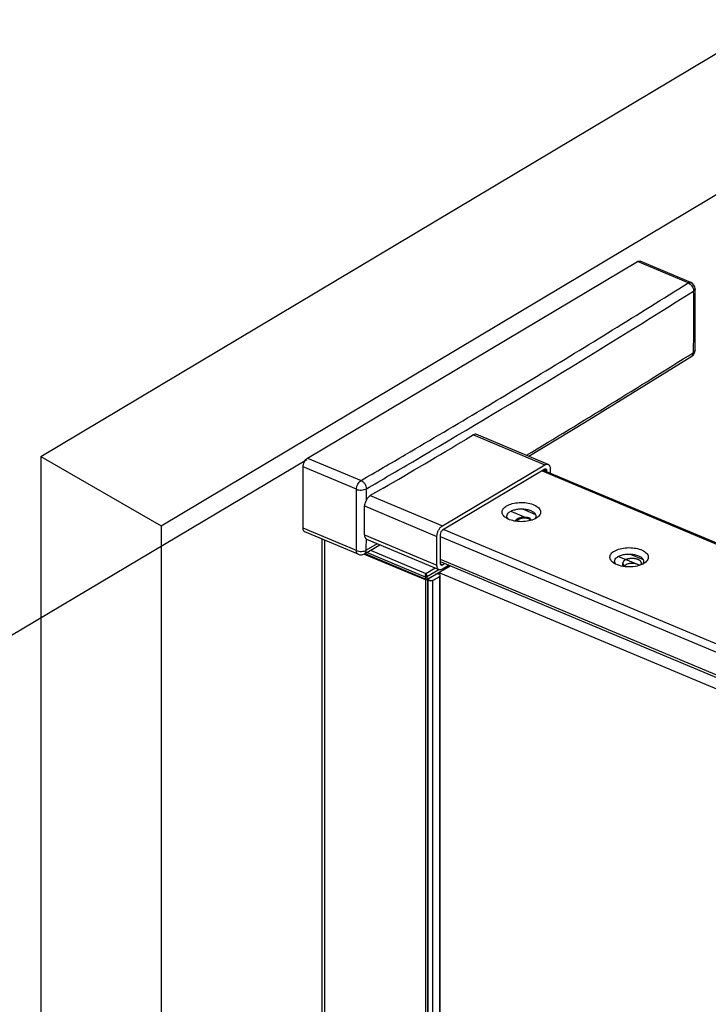
# Model space of a CAD drawing. Units: millimetres. Extents: x 202429 to 203763, y -27164 to -25020.
# Drawn here: x 202597 to 202697, y -25757 to -25616 of the extents above; entities that cross this region are included whole.
import ezdxf

# ---------------------------------------------------------------- set-up
doc = ezdxf.new("R2010")
doc.units = ezdxf.units.MM
doc.layers.get('DEFPOINTS').update_dxf_attribs({"color": 4})
doc.layers.add('DIM', color=7, linetype='Continuous')
doc.styles.get("Standard").update_dxf_attribs({"font": 'arial.ttf'})
doc.dimstyles.new('ISO-25$0', dxfattribs={"dimtxt": 0.8, "dimasz": 0.8, "dimexe": 0.1, "dimexo": 0.1, "dimtad": 1, "dimdec": 1, "dimtxsty": 'Standard', "dimcen": 0, "dimadec": 0, "dimazin": 0, "dimtfac": 1, "dimtdec": 1, "dimtmove": 0, "dimatfit": 3, "dimfxl": 1, "dimarcsym": 0})

# ---------------------------------------------------------------- blocks, each defined once
blk = doc.blocks.new('*D11')
at = {"layer": 'DEFPOINTS', "color": 0, "transparency": 16777216}
for p in [(202639.43, -25678.62), (202509.78, -25755.87), (202639.43, -26556.74)]:
    blk.add_point(p, dxfattribs=at)
at = {"layer": 'DIM', "color": 0, "lineweight": -2, "transparency": 16777216}
for p, q in [((202638.8, -25678.99), (202508.53, -25756.61)), ((202509.78, -26618.99), (202509.78, -25770.87)), ((202638.8, -26557.11), (202508.53, -26634.74))]:
    blk.add_line(p, q, dxfattribs=at)
at = {"layer": 'DIM', "color": 0, "transparency": 16777216}
for points in [[(202507.28, -25770.87), (202512.28, -25770.87), (202509.78, -25755.87)], [(202507.28, -26618.99), (202512.28, -26618.99), (202509.78, -26633.99)]]:
    blk.add_solid(points, dxfattribs=at)
at = {"layer": 'DIM', "color": 0, "transparency": 16777216, "insert": (202496.39, -26194.93), "char_height": 25, "attachment_point": 5, "rotation": 90}
blk.add_mtext('1500', dxfattribs=at)

msp = doc.modelspace()

# ---------------------------------------------------------------- linework, layer by layer
at = {"color": 0}
for p, q in [((202638.907, -25678.754), (202686.416, -25650.445)), ((202693.714, -25653.507), (202686.416, -25650.445)), ((202694.106, -25653.45), (202686.808, -25650.388)), ((202694.726, -25654.372), (202694.726, -25654.372)), ((202694.711, -25663.219), (202694.711, -25663.219)), ((202694.237, -25664.061), (202694.237, -25664.061)), ((202668.345, -25669.124), (202670.186, -25668.013)), ((202670.186, -25668.013), (202671.873, -25666.992)), ((202673.544, -25679.654), (202663.272, -25675.344)), ((202662.027, -25675.873), (202661.776, -25676.022)), ((202662.801, -25675.412), (202662.027, -25675.873)), ((202662.801, -25675.412), (202673.074, -25679.722)), ((202638.907, -25678.754), (202646.608, -25681.985)), ((202638.256, -25688.846), (202638.256, -25680.019)), ((202645.957, -25683.25), (202638.256, -25680.019)), ((202658.323, -25688.512), (202673.074, -25679.722)), ((202673.074, -25680.365), (202658.323, -25689.155)), ((202672.677, -25680.602), (202768.179, -25720.669)), ((202672.851, -25680.498), (202768.492, -25720.624)), ((202673.378, -25680.593), (202672.975, -25680.424)), ((202673.378, -25680.719), (202673.378, -25680.593)), ((202673.855, -25680.309), (202673.855, -25680.919)), ((202649.448, -25683.284), (202647.946, -25684.159)), ((202649.776, -25683.093), (202649.448, -25683.284)), ((202647.946, -25684.159), (202658.323, -25688.512)), ((202647.109, -25685.653), (202657.542, -25690.03)), ((202668.188, -25686.408), (202671.235, -25687.686)), ((202669.84, -25686.076), (202671.733, -25686.87)), ((202671.963, -25687.332), (202671.822, -25687.424)), ((202645.941, -25692.07), (202638.256, -25688.846)), ((202646.2, -25692.616), (202638.516, -25689.392)), ((202658.533, -25689.03), (202754.035, -25729.098)), ((202640.969, -25690.421), (202640.969, -26540.012)), ((202641.33, -25690.573), (202641.33, -26540.169)), ((202647.102, -25689.8), (202657.542, -25694.18)), ((202647.379, -25690.474), (202647.38, -25690.429)), ((202647.38, -25690.429), (202647.46, -25690.475)), ((202657.853, -25694.835), (202647.46, -25690.475)), ((202657.542, -25694.18), (202657.542, -25690.03)), ((202658.019, -25689.745), (202658.019, -25693.896)), ((202658.019, -25690.044), (202753.514, -25730.109)), ((202647.1, -25692.558), (202649.315, -25691.253)), ((202648.951, -25691.101), (202647.359, -25692.027)), ((202647.474, -25692.338), (202655.825, -25695.841)), ((202647.982, -25692.038), (202655.939, -25695.377)), ((202647.067, -25692.576), (202655.825, -25696.251)), ((202647.1, -25692.558), (202647.101, -25692.558)), ((202655.912, -25696.199), (202647.12, -25692.51)), ((202658.019, -25693.318), (202753.514, -25733.383)), ((202658.019, -25693.668), (202753.721, -25733.82)), ((202683.7, -25692.916), (202686.747, -25694.194)), ((202685.352, -25692.584), (202687.245, -25693.378)), ((202655.939, -25695.377), (202657.263, -25694.588)), ((202656.11, -25696.238), (202659.43, -25694.26)), ((202656.11, -25695.829), (202657.809, -25694.817)), ((202657.705, -25695.188), (202733.3, -25726.904)), ((202658.036, -25694.004), (202658.323, -25694.124)), ((202658.323, -25694.124), (202658.646, -25693.931)), ((202659.28, -25694.197), (202658.323, -25694.767)), ((202684.294, -25694.336), (202684.294, -25693.896)), ((202686.994, -25694.084), (202686.994, -25693.896)), ((202687.475, -25693.84), (202687.334, -25693.932)), ((202655.825, -25695.841), (202655.825, -25696.251)), ((202655.912, -25696.199), (202655.912, -26546.22)), ((202656.11, -25695.829), (202656.11, -25696.238)), ((202656.197, -25696.186), (202656.197, -26546.22)), ((202656.275, -26546.236), (202656.275, -25696.214)), ((202656.327, -25696.109), (202656.327, -25696.214)), ((202656.359, -25696.066), (202656.359, -25696.199)), ((202656.958, -26546.616), (202656.958, -25696.361)), ((202657.957, -26545.37), (202657.957, -25695.766)), ((202658.024, -26545.424), (202658.024, -25695.654))]:
    msp.add_line(p, q, dxfattribs=at)
msp.add_lwpolyline([(202670.779, -25678.494), (202678.802, -25673.643), (202694.238, -25664.06)], dxfattribs=at)
for centre, radius, start, end in [((201873.293, -24349.172), 1540.902, 301.215297, 302.169736), ((202693.714, -25654.383), 1.013, 0.65677, 67.23858), ((201859.212, -24326.185), 1569.278, 300.431316, 302.159583), ((202363.751, -25658.523), 330.777, 359.13208, 0.66452), ((202365.801, -25658.211), 328.947, 359.12775, 0.66882), ((201877.359, -24364.563), 1534.611, 301.117774, 302.172384), ((202693.699, -25663.204), 1.012, 302.14492, 336.82875), ((202693.699, -25663.203), 1.012, 336.78982, 342.37988), ((202693.694, -25663.203), 1.016, 342.43244, 359.0971), ((202694.448, -25663.215), 0.263, 352.99121, 359.16333), ((201852.906, -24315.542), 1580.229, 300.882491, 301.06604), ((201842.054, -24297.346), 1601.415, 300.424612, 300.881528), ((201840.272, -24295.499), 1606.46, 300.258733, 300.755507), ((201831.205, -24278.871), 1622.84, 300.162507, 300.424616), ((201831.715, -24279.622), 1623.354, 300.162474, 300.435737), ((202317.529, -25687.078), 328.45, 359.12912, 0.6678), ((202312.461, -25687.047), 334.936, 0.38617, 0.66149), ((202316.467, -25687.144), 330.646, 359.72285, 0.25829), ((202670.678, -25688.176), 0.638, 46.37638, 51.40183), ((202670.541, -25685.269), 2.507, 296.5753, 300.72719), ((202318.752, -25687.153), 328.361, 359.53816, 359.72265), ((202321.609, -25687.064), 325.788, 359.12708, 359.40023), ((202646.592, -25691.682), 1.012, 247.23882, 300.15309), ((202686.053, -25691.777), 2.507, 296.5753, 300.72719), ((202656.641, -25695.842), 0.816, 177.87531, 179.96464), ((202656.376, -25696.214), 0.101, 177.14397, 179.99933), ((202656.536, -25696.363), 0.325, 120.77311, 123.0808)]:
    msp.add_arc(centre, radius, start, end, dxfattribs=at)
for points, knots in [([(202686.416, -25650.445), (202686.48, -25650.407), (202686.608, -25650.352), (202686.751, -25650.364), (202686.808, -25650.388)], [0, 0, 0, 0, 0.5418808, 1, 1, 1, 1]), ([(202693.714, -25653.507), (202693.777, -25653.469), (202693.905, -25653.414), (202694.048, -25653.426), (202694.106, -25653.45)], [0, 0, 0, 0, 0.5421751, 1, 1, 1, 1]), ([(202693.714, -25653.507), (202693.825, -25653.547), (202694.091, -25653.721), (202694.343, -25654.056), (202694.477, -25654.412), (202694.503, -25654.597), (202694.507, -25654.687)], [0, 0, 0, 0, 0.2376274, 0.6266704, 0.8199855, 1, 1, 1, 1]), ([(202694.726, -25654.372), (202694.727, -25654.43), (202694.675, -25654.563), (202694.569, -25654.647), (202694.507, -25654.687)], [0, 0, 0, 0, 0.4417619, 1, 1, 1, 1]), ([(202694.238, -25664.06), (202694.316, -25664.011), (202694.453, -25663.846), (202694.486, -25663.641), (202694.491, -25663.534)], [0, 0, 0, 0, 0.463376, 1, 1, 1, 1]), ([(202694.709, -25663.247), (202694.702, -25663.302), (202694.646, -25663.419), (202694.548, -25663.497), (202694.491, -25663.534)], [0, 0, 0, 0, 0.4493296, 1, 1, 1, 1]), ([(202663.272, -25675.344), (202663.203, -25675.315), (202663.031, -25675.3), (202662.877, -25675.366), (202662.801, -25675.412)], [0, 0, 0, 0, 0.4587446, 1, 1, 1, 1]), ([(202638.256, -25680.019), (202638.256, -25679.896), (202638.295, -25679.642), (202638.433, -25679.284), (202638.635, -25678.973), (202638.813, -25678.811), (202638.907, -25678.754)], [0, 0, 0, 0, 0.2502662, 0.518327, 0.7764296, 1, 1, 1, 1]), ([(202673.074, -25679.722), (202673.15, -25679.677), (202673.304, -25679.611), (202673.475, -25679.625), (202673.544, -25679.654)], [0, 0, 0, 0, 0.5421691, 1, 1, 1, 1]), ([(202673.257, -25680.339), (202673.23, -25680.327), (202673.164, -25680.322), (202673.104, -25680.347), (202673.074, -25680.365)], [0, 0, 0, 0, 0.4581192, 1, 1, 1, 1]), ([(202673.378, -25680.593), (202673.378, -25680.538), (202673.366, -25680.437), (202673.296, -25680.355), (202673.257, -25680.339)], [0, 0, 0, 0, 0.5667922, 1, 1, 1, 1]), ([(202673.544, -25679.654), (202673.593, -25679.674), (202673.687, -25679.74), (202673.785, -25679.893), (202673.844, -25680.088), (202673.855, -25680.232), (202673.855, -25680.309)], [0, 0, 0, 0, 0.207169, 0.4360081, 0.6996407, 1, 1, 1, 1]), ([(202645.957, -25683.25), (202645.957, -25683.127), (202645.995, -25682.872), (202646.133, -25682.514), (202646.335, -25682.204), (202646.513, -25682.041), (202646.608, -25681.985)], [0, 0, 0, 0, 0.2502964, 0.518324, 0.7764025, 1, 1, 1, 1]), ([(202646.608, -25681.985), (202646.713, -25682.034), (202646.919, -25682.172), (202647.161, -25682.463), (202647.328, -25682.807), (202647.377, -25683.06), (202647.375, -25683.181)], [0, 0, 0, 0, 0.2340395, 0.4926769, 0.7549591, 1, 1, 1, 1]), ([(202645.957, -25683.25), (202646.066, -25683.294), (202646.31, -25683.354), (202646.687, -25683.37), (202647.053, -25683.319), (202647.279, -25683.237), (202647.375, -25683.181)], [0, 0, 0, 0, 0.2435089, 0.5109347, 0.7725399, 1, 1, 1, 1]), ([(202647.39, -25684.79), (202647.353, -25684.861), (202647.215, -25685.129), (202647.108, -25685.429), (202647.109, -25685.653)], [0, 0, 0, 0, 0.2632158, 1, 1, 1, 1]), ([(202647.946, -25684.159), (202647.832, -25684.225), (202647.617, -25684.418), (202647.46, -25684.656), (202647.39, -25684.79)], [0, 0, 0, 0, 0.4650866, 1, 1, 1, 1]), ([(202667.582, -25685.645), (202667.834, -25685.495), (202668.435, -25685.269), (202669.411, -25685.127), (202670.428, -25685.166), (202671.349, -25685.385), (202672.062, -25685.748), (202672.439, -25686.205), (202672.485, -25686.595), (202672.405, -25686.869), (202672.225, -25687.123), (202672.058, -25687.265), (202671.963, -25687.332)], [0, 0, 0, 0, 0.1353652, 0.2915005, 0.4525954, 0.6014261, 0.7242998, 0.8176554, 0.8584011, 0.9000602, 0.9464979, 1, 1, 1, 1]), ([(202667.442, -25687.334), (202667.288, -25687.225), (202667.083, -25687.033), (202666.944, -25686.712), (202666.916, -25686.391), (202667.114, -25685.971), (202667.409, -25685.748), (202667.582, -25685.645)], [0, 0, 0, 0, 0.2677061, 0.3813372, 0.4887646, 0.7152596, 1, 1, 1, 1]), ([(202667.777, -25687.53), (202667.709, -25687.45), (202667.6, -25687.27), (202667.607, -25686.946), (202667.795, -25686.657), (202667.987, -25686.513), (202668.099, -25686.447)], [0, 0, 0, 0, 0.240424, 0.4592273, 0.7026544, 1, 1, 1, 1]), ([(202668.099, -25686.447), (202668.253, -25686.355), (202668.613, -25686.206), (202669.205, -25686.086), (202669.845, -25686.059), (202670.47, -25686.128), (202671.026, -25686.288), (202671.463, -25686.524), (202671.752, -25686.828), (202671.804, -25687.083), (202671.789, -25687.192)], [0, 0, 0, 0, 0.1265406, 0.2712405, 0.424573, 0.5753978, 0.7130252, 0.8294056, 0.9222434, 1, 1, 1, 1]), ([(202667.786, -25687.533), (202667.755, -25687.518), (202667.636, -25687.459), (202667.522, -25687.39), (202667.442, -25687.334)], [0, 0, 0, 0, 0.2616952, 1, 1, 1, 1]), ([(202671.662, -25687.511), (202671.384, -25687.651), (202670.745, -25687.851), (202669.732, -25687.951), (202668.715, -25687.862), (202668.069, -25687.669), (202667.786, -25687.533)], [0, 0, 0, 0, 0.234619, 0.498421, 0.7631066, 1, 1, 1, 1]), ([(202671, -25687.455), (202670.976, -25687.447), (202670.94, -25687.435), (202670.892, -25687.419), (202670.856, -25687.407), (202670.826, -25687.396), (202670.802, -25687.388), (202670.784, -25687.382), (202670.769, -25687.377), (202670.756, -25687.375), (202670.742, -25687.372), (202670.726, -25687.368), (202670.699, -25687.363), (202670.665, -25687.356), (202670.625, -25687.348), (202670.585, -25687.34), (202670.552, -25687.333), (202670.53, -25687.328), (202670.52, -25687.326), (202670.513, -25687.325), (202670.504, -25687.324), (202670.494, -25687.323), (202670.48, -25687.322), (202670.455, -25687.319), (202670.419, -25687.316), (202670.377, -25687.312), (202670.334, -25687.308), (202670.298, -25687.305), (202670.274, -25687.303), (202670.259, -25687.301), (202670.249, -25687.3), (202670.238, -25687.299), (202670.223, -25687.3), (202670.198, -25687.3), (202670.162, -25687.3), (202670.119, -25687.301), (202670.075, -25687.301), (202670.039, -25687.302), (202670.01, -25687.302), (202669.992, -25687.302), (202669.978, -25687.302), (202669.963, -25687.302), (202669.946, -25687.305), (202669.925, -25687.307), (202669.897, -25687.31), (202669.861, -25687.314), (202669.819, -25687.319), (202669.784, -25687.323), (202669.756, -25687.327), (202669.735, -25687.329), (202669.717, -25687.331), (202669.705, -25687.333), (202669.698, -25687.334), (202669.692, -25687.334), (202669.687, -25687.335), (202669.681, -25687.337), (202669.669, -25687.339), (202669.653, -25687.343), (202669.633, -25687.348), (202669.607, -25687.354), (202669.574, -25687.361), (202669.535, -25687.371), (202669.502, -25687.378), (202669.476, -25687.384), (202669.456, -25687.389), (202669.44, -25687.393), (202669.428, -25687.397), (202669.417, -25687.401), (202669.402, -25687.407), (202669.379, -25687.415), (202669.35, -25687.426), (202669.315, -25687.439), (202669.281, -25687.452), (202669.252, -25687.463), (202669.233, -25687.47), (202669.224, -25687.473), (202669.218, -25687.475), (202669.212, -25687.479), (202669.205, -25687.483), (202669.196, -25687.488), (202669.184, -25687.495), (202669.169, -25687.503), (202669.15, -25687.514), (202669.126, -25687.527), (202669.102, -25687.541), (202669.083, -25687.552), (202669.069, -25687.56), (202669.057, -25687.567), (202669.047, -25687.572), (202669.04, -25687.576), (202669.034, -25687.579), (202669.03, -25687.583), (202669.027, -25687.586), (202669.022, -25687.59), (202669.011, -25687.599), (202668.995, -25687.614), (202668.973, -25687.633), (202668.951, -25687.652), (202668.933, -25687.668), (202668.919, -25687.681), (202668.91, -25687.689), (202668.903, -25687.695), (202668.9, -25687.698), (202668.897, -25687.7), (202668.894, -25687.703), (202668.892, -25687.706), (202668.888, -25687.712), (202668.883, -25687.721), (202668.876, -25687.731), (202668.87, -25687.741), (202668.861, -25687.755), (202668.85, -25687.772), (202668.832, -25687.8), (202668.819, -25687.821), (202668.81, -25687.835)], [0, 0, 0, 0, 0.03125, 0.046875, 0.0625, 0.078125, 0.0859375, 0.09375, 0.1015625, 0.1054688, 0.109375, 0.1171875, 0.125, 0.140625, 0.15625, 0.171875, 0.1875, 0.1953125, 0.1972656, 0.1992188, 0.203125, 0.2070312, 0.2109375, 0.21875, 0.234375, 0.25, 0.265625, 0.28125, 0.2890625, 0.2929688, 0.296875, 0.3007812, 0.3046875, 0.3125, 0.328125, 0.34375, 0.359375, 0.375, 0.3828125, 0.390625, 0.3945312, 0.3984375, 0.40625, 0.4140625, 0.421875, 0.4375, 0.453125, 0.46875, 0.4765625, 0.484375, 0.4921875, 0.4960938, 0.4980469, 0.5, 0.5019531, 0.5039062, 0.5078125, 0.515625, 0.5234375, 0.53125, 0.546875, 0.5625, 0.578125, 0.5859375, 0.59375, 0.6015625, 0.6054688, 0.609375, 0.6171875, 0.625, 0.640625, 0.65625, 0.671875, 0.6875, 0.6953125, 0.6972656, 0.6992188, 0.703125, 0.7070312, 0.7109375, 0.71875, 0.7265625, 0.734375, 0.75, 0.765625, 0.7734375, 0.78125, 0.7890625, 0.7929688, 0.796875, 0.8007812, 0.8027344, 0.8046875, 0.8085938, 0.8125, 0.828125, 0.84375, 0.859375, 0.875, 0.8828125, 0.890625, 0.8945312, 0.8964844, 0.8984375, 0.9003906, 0.9023438, 0.90625, 0.9140625, 0.921875, 0.9296875, 0.9375, 0.953125, 0.96875, 1, 1, 1, 1]), ([(202669.279, -25687.614), (202669.249, -25687.632), (202669.151, -25687.698), (202669.065, -25687.793), (202669.036, -25687.872)], [0, 0, 0, 0, 0.2879757, 1, 1, 1, 1]), ([(202670.848, -25687.546), (202670.726, -25687.495), (202670.456, -25687.426), (202670.038, -25687.404), (202669.633, -25687.459), (202669.383, -25687.552), (202669.279, -25687.614)], [0, 0, 0, 0, 0.244702, 0.5126732, 0.7737821, 1, 1, 1, 1]), ([(202671.076, -25687.677), (202671.06, -25687.664), (202670.989, -25687.613), (202670.91, -25687.572), (202670.848, -25687.546)], [0, 0, 0, 0, 0.2311322, 1, 1, 1, 1]), ([(202671.789, -25687.192), (202671.785, -25687.22), (202671.76, -25687.335), (202671.698, -25687.441), (202671.642, -25687.511)], [0, 0, 0, 0, 0.2361608, 1, 1, 1, 1]), ([(202638.515, -25689.391), (202638.475, -25689.374), (202638.397, -25689.319), (202638.315, -25689.192), (202638.266, -25689.03), (202638.256, -25688.909), (202638.256, -25688.846)], [0, 0, 0, 0, 0.2070388, 0.4359722, 0.6999854, 1, 1, 1, 1]), ([(202657.542, -25690.03), (202657.542, -25689.894), (202657.581, -25689.612), (202657.725, -25689.21), (202657.939, -25688.851), (202658.129, -25688.652), (202658.23, -25688.575)], [0, 0, 0, 0, 0.2458715, 0.5097616, 0.768395, 1, 1, 1, 1]), ([(202658.323, -25689.155), (202658.229, -25689.211), (202658.084, -25689.402), (202658.019, -25689.627), (202658.019, -25689.745)], [0, 0, 0, 0, 0.481081, 1, 1, 1, 1]), ([(202647.102, -25689.8), (202647.102, -25689.867), (202647.124, -25690.099), (202647.246, -25690.33), (202647.38, -25690.429)], [0, 0, 0, 0, 0.2862424, 1, 1, 1, 1]), ([(202645.941, -25692.07), (202646.05, -25692.118), (202646.293, -25692.185), (202646.671, -25692.21), (202647.037, -25692.164), (202647.264, -25692.083), (202647.359, -25692.027)], [0, 0, 0, 0, 0.2450712, 0.5125317, 0.773271, 1, 1, 1, 1]), ([(202646.2, -25692.616), (202646.16, -25692.599), (202646.082, -25692.544), (202646, -25692.417), (202645.951, -25692.254), (202645.941, -25692.134), (202645.941, -25692.07)], [0, 0, 0, 0, 0.2071696, 0.4360168, 0.6996511, 1, 1, 1, 1]), ([(202647.1, -25692.558), (202647.182, -25692.51), (202647.323, -25692.345), (202647.361, -25692.137), (202647.359, -25692.027)], [0, 0, 0, 0, 0.4627776, 1, 1, 1, 1]), ([(202682.954, -25693.842), (202682.8, -25693.733), (202682.595, -25693.541), (202682.456, -25693.22), (202682.428, -25692.899), (202682.626, -25692.479), (202682.921, -25692.256), (202683.094, -25692.153)], [0, 0, 0, 0, 0.2677061, 0.3813372, 0.4887646, 0.7152596, 1, 1, 1, 1]), ([(202683.094, -25692.153), (202683.346, -25692.003), (202683.947, -25691.777), (202684.923, -25691.635), (202685.94, -25691.674), (202686.861, -25691.893), (202687.574, -25692.256), (202687.951, -25692.714), (202687.997, -25693.103), (202687.917, -25693.377), (202687.737, -25693.631), (202687.57, -25693.773), (202687.475, -25693.84)], [0, 0, 0, 0, 0.1353652, 0.2915005, 0.4525954, 0.6014261, 0.7242998, 0.8176554, 0.8584011, 0.9000602, 0.9464979, 1, 1, 1, 1]), ([(202683.29, -25694.038), (202683.221, -25693.958), (202683.113, -25693.778), (202683.12, -25693.454), (202683.307, -25693.165), (202683.499, -25693.021), (202683.611, -25692.955)], [0, 0, 0, 0, 0.240424, 0.4592273, 0.7026544, 1, 1, 1, 1]), ([(202683.611, -25692.955), (202683.765, -25692.863), (202684.125, -25692.715), (202684.718, -25692.594), (202685.357, -25692.567), (202685.982, -25692.636), (202686.538, -25692.796), (202686.975, -25693.032), (202687.264, -25693.336), (202687.316, -25693.591), (202687.301, -25693.7)], [0, 0, 0, 0, 0.1265406, 0.2712405, 0.424573, 0.5753978, 0.7130252, 0.8294056, 0.9222434, 1, 1, 1, 1]), ([(202686.512, -25693.379), (202686.494, -25693.373), (202686.458, -25693.361), (202686.413, -25693.345), (202686.377, -25693.333), (202686.35, -25693.324), (202686.328, -25693.316), (202686.31, -25693.31), (202686.299, -25693.307), (202686.289, -25693.304), (202686.283, -25693.301), (202686.275, -25693.3), (202686.265, -25693.298), (202686.253, -25693.295), (202686.233, -25693.291), (202686.208, -25693.286), (202686.178, -25693.28), (202686.147, -25693.273), (202686.117, -25693.267), (202686.087, -25693.261), (202686.062, -25693.256), (202686.045, -25693.252), (202686.035, -25693.25), (202686.025, -25693.248), (202686.011, -25693.247), (202685.99, -25693.245), (202685.963, -25693.243), (202685.921, -25693.239), (202685.867, -25693.234), (202685.814, -25693.229), (202685.779, -25693.226), (202685.763, -25693.224), (202685.753, -25693.223), (202685.739, -25693.223), (202685.723, -25693.223), (202685.701, -25693.224), (202685.663, -25693.224), (202685.62, -25693.225), (202685.577, -25693.225), (202685.544, -25693.225), (202685.517, -25693.226), (202685.498, -25693.226), (202685.487, -25693.226), (202685.48, -25693.226), (202685.475, -25693.226), (202685.47, -25693.227), (202685.461, -25693.228), (202685.442, -25693.23), (202685.405, -25693.234), (202685.352, -25693.24), (202685.299, -25693.247), (202685.257, -25693.251), (202685.234, -25693.254), (202685.218, -25693.256), (202685.211, -25693.257), (202685.206, -25693.257), (202685.201, -25693.258), (202685.192, -25693.26), (202685.18, -25693.263), (202685.16, -25693.268), (202685.136, -25693.274), (202685.096, -25693.283), (202685.057, -25693.292), (202685.018, -25693.301), (202684.993, -25693.307), (202684.976, -25693.311), (202684.966, -25693.313), (202684.959, -25693.315), (202684.951, -25693.316), (202684.943, -25693.32), (202684.927, -25693.325), (202684.906, -25693.334), (202684.871, -25693.346), (202684.828, -25693.363), (202684.784, -25693.379), (202684.756, -25693.389), (202684.743, -25693.394), (202684.737, -25693.396), (202684.733, -25693.398), (202684.73, -25693.399), (202684.727, -25693.401), (202684.722, -25693.404), (202684.713, -25693.408), (202684.699, -25693.417), (202684.681, -25693.427), (202684.659, -25693.439), (202684.637, -25693.452), (202684.615, -25693.464), (202684.597, -25693.475), (202684.582, -25693.483), (202684.571, -25693.489), (202684.56, -25693.495), (202684.552, -25693.5), (202684.547, -25693.503), (202684.544, -25693.505), (202684.542, -25693.506), (202684.539, -25693.509), (202684.536, -25693.512), (202684.528, -25693.519), (202684.51, -25693.534), (202684.489, -25693.553), (202684.468, -25693.572), (202684.452, -25693.586), (202684.436, -25693.6), (202684.422, -25693.612), (202684.414, -25693.62), (202684.41, -25693.623), (202684.407, -25693.625), (202684.405, -25693.629), (202684.402, -25693.633), (202684.399, -25693.638), (202684.395, -25693.644), (202684.39, -25693.652), (202684.383, -25693.662), (202684.375, -25693.675), (202684.365, -25693.691), (202684.355, -25693.706), (202684.347, -25693.719), (202684.341, -25693.729), (202684.336, -25693.737), (202684.331, -25693.745), (202684.327, -25693.751), (202684.325, -25693.755), (202684.323, -25693.757), (202684.322, -25693.758), (202684.322, -25693.761), (202684.321, -25693.765), (202684.32, -25693.77), (202684.319, -25693.777), (202684.316, -25693.787), (202684.314, -25693.801), (202684.31, -25693.817), (202684.307, -25693.833), (202684.304, -25693.849), (202684.3, -25693.866), (202684.297, -25693.879), (202684.295, -25693.889), (202684.295, -25693.893), (202684.294, -25693.896), (202684.295, -25693.899), (202684.295, -25693.902), (202684.296, -25693.907), (202684.298, -25693.914), (202684.299, -25693.922), (202684.302, -25693.933), (202684.304, -25693.947), (202684.308, -25693.963), (202684.311, -25693.979), (202684.314, -25693.995), (202684.317, -25694.009), (202684.319, -25694.019), (202684.321, -25694.027), (202684.322, -25694.034), (202684.326, -25694.039), (202684.329, -25694.044), (202684.333, -25694.051), (202684.34, -25694.061), (202684.348, -25694.074), (202684.358, -25694.09), (202684.368, -25694.105), (202684.378, -25694.121), (202684.386, -25694.134), (202684.393, -25694.144), (202684.398, -25694.152), (202684.402, -25694.158), (202684.405, -25694.163), (202684.406, -25694.165), (202684.407, -25694.166), (202684.408, -25694.167), (202684.41, -25694.169), (202684.413, -25694.171), (202684.417, -25694.175), (202684.424, -25694.181), (202684.432, -25694.188), (202684.443, -25694.198), (202684.456, -25694.209), (202684.472, -25694.224), (202684.488, -25694.238), (202684.504, -25694.252), (202684.517, -25694.264), (202684.528, -25694.273), (202684.535, -25694.279), (202684.54, -25694.284), (202684.543, -25694.287), (202684.547, -25694.289), (202684.551, -25694.291), (202684.557, -25694.294), (202684.566, -25694.3), (202684.581, -25694.308), (202684.599, -25694.318), (202684.621, -25694.331), (202684.65, -25694.347), (202684.686, -25694.368), (202684.715, -25694.384), (202684.73, -25694.393)], [0, 0, 0, 0, 0.015625, 0.03125, 0.0390625, 0.046875, 0.0546875, 0.0585938, 0.0625, 0.0644531, 0.0664062, 0.0683594, 0.0703125, 0.0742188, 0.078125, 0.0859375, 0.09375, 0.1015625, 0.109375, 0.1171875, 0.125, 0.1289062, 0.1308594, 0.1328125, 0.1367188, 0.140625, 0.1484375, 0.15625, 0.171875, 0.1875, 0.1953125, 0.1972656, 0.1992188, 0.203125, 0.2070312, 0.2109375, 0.21875, 0.234375, 0.2421875, 0.25, 0.2578125, 0.2617188, 0.2636719, 0.265625, 0.2666016, 0.2675781, 0.2695312, 0.2734375, 0.28125, 0.296875, 0.3125, 0.3203125, 0.328125, 0.3300781, 0.3320312, 0.3330078, 0.3339844, 0.3359375, 0.3398438, 0.34375, 0.3515625, 0.359375, 0.375, 0.3828125, 0.390625, 0.3945312, 0.3964844, 0.3984375, 0.4003906, 0.4023438, 0.40625, 0.4140625, 0.421875, 0.4375, 0.453125, 0.4609375, 0.4628906, 0.4648438, 0.4658203, 0.4667969, 0.4677734, 0.46875, 0.4726562, 0.4765625, 0.484375, 0.4921875, 0.5, 0.5078125, 0.515625, 0.5195312, 0.5234375, 0.5273438, 0.53125, 0.5322266, 0.5332031, 0.5341797, 0.5351562, 0.5371094, 0.5390625, 0.546875, 0.5625, 0.5703125, 0.578125, 0.5859375, 0.59375, 0.5976562, 0.5986328, 0.5996094, 0.6015625, 0.6035156, 0.6054688, 0.609375, 0.6132812, 0.6171875, 0.625, 0.6328125, 0.640625, 0.6484375, 0.6523438, 0.65625, 0.6601562, 0.6640625, 0.6650391, 0.6660156, 0.6669922, 0.6679688, 0.6699219, 0.671875, 0.6757812, 0.6796875, 0.6875, 0.6953125, 0.703125, 0.7109375, 0.71875, 0.7265625, 0.7304688, 0.7324219, 0.7333984, 0.734375, 0.7363281, 0.7382812, 0.7421875, 0.7460938, 0.75, 0.7578125, 0.765625, 0.7734375, 0.78125, 0.7890625, 0.7929688, 0.796875, 0.8007812, 0.8027344, 0.8046875, 0.8085938, 0.8125, 0.8203125, 0.828125, 0.8359375, 0.84375, 0.8515625, 0.8554688, 0.859375, 0.8632812, 0.8652344, 0.8662109, 0.8666992, 0.8671875, 0.8681641, 0.8691406, 0.8710938, 0.875, 0.8789062, 0.8828125, 0.890625, 0.8984375, 0.90625, 0.9140625, 0.921875, 0.9257812, 0.9296875, 0.9316406, 0.9335938, 0.9345703, 0.9355469, 0.9375, 0.9414062, 0.9453125, 0.953125, 0.9609375, 0.96875, 0.984375, 1, 1, 1, 1]), ([(202686.919, -25694.118), (202686.927, -25694.101), (202686.938, -25694.077), (202686.952, -25694.048), (202686.96, -25694.032), (202686.966, -25694.02), (202686.971, -25694.01), (202686.975, -25694.002), (202686.977, -25693.997), (202686.979, -25693.992), (202686.98, -25693.99), (202686.981, -25693.988), (202686.982, -25693.986), (202686.982, -25693.982), (202686.982, -25693.977), (202686.983, -25693.968), (202686.984, -25693.958), (202686.985, -25693.94), (202686.986, -25693.919), (202686.988, -25693.898), (202686.989, -25693.881), (202686.99, -25693.87), (202686.99, -25693.862), (202686.991, -25693.856), (202686.991, -25693.853), (202686.991, -25693.85), (202686.99, -25693.848), (202686.989, -25693.846), (202686.988, -25693.842), (202686.986, -25693.837), (202686.983, -25693.828), (202686.98, -25693.818), (202686.976, -25693.806), (202686.972, -25693.793), (202686.967, -25693.781), (202686.963, -25693.768), (202686.959, -25693.756), (202686.956, -25693.746), (202686.953, -25693.737), (202686.951, -25693.731), (202686.949, -25693.726), (202686.948, -25693.722), (202686.947, -25693.72), (202686.947, -25693.719), (202686.945, -25693.717), (202686.944, -25693.715), (202686.941, -25693.712), (202686.937, -25693.707), (202686.933, -25693.701), (202686.927, -25693.693), (202686.919, -25693.683), (202686.91, -25693.671), (202686.901, -25693.659), (202686.892, -25693.647), (202686.882, -25693.635), (202686.873, -25693.623), (202686.864, -25693.611), (202686.857, -25693.602), (202686.853, -25693.596), (202686.851, -25693.594), (202686.849, -25693.592), (202686.847, -25693.59), (202686.843, -25693.587), (202686.837, -25693.582), (202686.828, -25693.575), (202686.817, -25693.566), (202686.798, -25693.552), (202686.775, -25693.534), (202686.752, -25693.516), (202686.734, -25693.502), (202686.722, -25693.493), (202686.713, -25693.485), (202686.708, -25693.481), (202686.704, -25693.478), (202686.701, -25693.476), (202686.698, -25693.475), (202686.694, -25693.473), (202686.685, -25693.468), (202686.672, -25693.461), (202686.654, -25693.452), (202686.636, -25693.443), (202686.613, -25693.431), (202686.571, -25693.409), (202686.535, -25693.391), (202686.512, -25693.379)], [0, 0, 0, 0, 0.0625, 0.09375, 0.109375, 0.125, 0.140625, 0.1484375, 0.15625, 0.1601562, 0.1640625, 0.1660156, 0.1679688, 0.171875, 0.1796875, 0.1875, 0.203125, 0.21875, 0.25, 0.28125, 0.296875, 0.3125, 0.3203125, 0.328125, 0.3320312, 0.3339844, 0.3359375, 0.3398438, 0.34375, 0.3515625, 0.359375, 0.375, 0.390625, 0.40625, 0.421875, 0.4375, 0.453125, 0.46875, 0.4765625, 0.484375, 0.4921875, 0.4960938, 0.4980469, 0.5, 0.5019531, 0.5039062, 0.5078125, 0.515625, 0.5234375, 0.53125, 0.546875, 0.5625, 0.578125, 0.59375, 0.609375, 0.625, 0.640625, 0.65625, 0.6601562, 0.6640625, 0.6660156, 0.6679688, 0.671875, 0.6796875, 0.6875, 0.703125, 0.71875, 0.75, 0.78125, 0.796875, 0.8125, 0.8203125, 0.828125, 0.8320312, 0.8339844, 0.8359375, 0.8398438, 0.84375, 0.859375, 0.875, 0.890625, 0.90625, 0.9375, 1, 1, 1, 1]), ([(202687.301, -25693.7), (202687.297, -25693.728), (202687.272, -25693.843), (202687.21, -25693.949), (202687.154, -25694.019)], [0, 0, 0, 0, 0.2361608, 1, 1, 1, 1]), ([(202657.853, -25694.835), (202657.804, -25694.815), (202657.71, -25694.749), (202657.612, -25694.596), (202657.553, -25694.401), (202657.542, -25694.257), (202657.542, -25694.18)], [0, 0, 0, 0, 0.207169, 0.4360081, 0.6996407, 1, 1, 1, 1]), ([(202658.323, -25694.767), (202658.247, -25694.812), (202658.093, -25694.878), (202657.921, -25694.864), (202657.853, -25694.835)], [0, 0, 0, 0, 0.5421691, 1, 1, 1, 1]), ([(202658.019, -25693.896), (202658.019, -25693.951), (202658.03, -25694.052), (202658.101, -25694.134), (202658.14, -25694.15)], [0, 0, 0, 0, 0.5667922, 1, 1, 1, 1]), ([(202658.14, -25694.15), (202658.166, -25694.162), (202658.233, -25694.167), (202658.293, -25694.142), (202658.323, -25694.124)], [0, 0, 0, 0, 0.4581192, 1, 1, 1, 1]), ([(202683.298, -25694.041), (202683.267, -25694.026), (202683.148, -25693.967), (202683.034, -25693.898), (202682.954, -25693.842)], [0, 0, 0, 0, 0.2616952, 1, 1, 1, 1]), ([(202684.773, -25694.409), (202684.637, -25694.398), (202684.133, -25694.337), (202683.633, -25694.202), (202683.298, -25694.041)], [0, 0, 0, 0, 0.2684997, 1, 1, 1, 1]), ([(202686.36, -25694.054), (202686.216, -25693.994), (202685.896, -25693.92), (202685.411, -25693.918), (202684.97, -25694.014), (202684.717, -25694.156), (202684.633, -25694.247)], [0, 0, 0, 0, 0.257312, 0.5368239, 0.7958122, 1, 1, 1, 1]), ([(202687.174, -25694.019), (202686.829, -25694.192), (202686.027, -25694.414), (202685.203, -25694.443), (202684.773, -25694.409)], [0, 0, 0, 0, 0.4719473, 1, 1, 1, 1]), ([(202686.631, -25694.222), (202686.613, -25694.205), (202686.532, -25694.137), (202686.436, -25694.086), (202686.36, -25694.054)], [0, 0, 0, 0, 0.226084, 1, 1, 1, 1]), ([(202655.825, -25695.841), (202655.845, -25695.849), (202655.887, -25695.862), (202655.931, -25695.865), (202655.954, -25695.865)], [0, 0, 0, 0, 0.4770327, 1, 1, 1, 1]), ([(202655.825, -25696.251), (202655.847, -25696.26), (202655.896, -25696.273), (202655.972, -25696.276), (202656.046, -25696.266), (202656.091, -25696.25), (202656.11, -25696.238)], [0, 0, 0, 0, 0.244702, 0.5126684, 0.7738105, 1, 1, 1, 1]), ([(202655.939, -25695.377), (202655.923, -25695.401), (202655.893, -25695.462), (202655.848, -25695.606), (202655.829, -25695.728), (202655.826, -25695.812)], [0, 0, 0, 0, 0.1944932, 0.4439603, 1, 1, 1, 1]), ([(202656.11, -25695.829), (202656.11, -25695.786), (202656.099, -25695.697), (202656.062, -25695.572), (202656.01, -25695.461), (202655.963, -25695.4), (202655.939, -25695.377)], [0, 0, 0, 0, 0.2618134, 0.5382437, 0.7925206, 1, 1, 1, 1]), ([(202655.954, -25695.865), (202655.983, -25695.865), (202656.037, -25695.86), (202656.089, -25695.842), (202656.11, -25695.829)], [0, 0, 0, 0, 0.5361595, 1, 1, 1, 1]), ([(202656.359, -25696.091), (202656.346, -25696.099), (202656.307, -25696.127), (202656.277, -25696.174), (202656.275, -25696.209)], [0, 0, 0, 0, 0.2966458, 1, 1, 1, 1]), ([(202656.275, -25696.214), (202656.275, -25696.237), (202656.294, -25696.288), (202656.335, -25696.322), (202656.359, -25696.337)], [0, 0, 0, 0, 0.4458878, 1, 1, 1, 1]), ([(202656.311, -25696.014), (202656.323, -25696.019), (202656.344, -25696.031), (202656.364, -25696.049), (202656.366, -25696.059)], [0, 0, 0, 0, 0.5614495, 1, 1, 1, 1]), ([(202656.366, -25696.059), (202656.368, -25696.065), (202656.354, -25696.086), (202656.332, -25696.086), (202656.318, -25696.087)], [0, 0, 0, 0, 0.3164759, 1, 1, 1, 1]), ([(202656.42, -25696.369), (202656.505, -25696.405), (202656.69, -25696.43), (202656.876, -25696.4), (202656.958, -25696.361)], [0, 0, 0, 0, 0.5040768, 1, 1, 1, 1]), ([(202656.548, -25695.94), (202656.548, -25695.946), (202656.545, -25695.969), (202656.527, -25695.988), (202656.512, -25695.998)], [0, 0, 0, 0, 0.2219783, 1, 1, 1, 1]), ([(202656.958, -25696.361), (202657.051, -25696.317), (202657.398, -25696.144), (202657.73, -25695.938), (202657.957, -25695.766)], [0, 0, 0, 0, 0.2643172, 1, 1, 1, 1]), ([(202657.879, -25695.499), (202657.804, -25695.467), (202657.636, -25695.44), (202657.468, -25695.46), (202657.389, -25695.488)], [0, 0, 0, 0, 0.494263, 1, 1, 1, 1]), ([(202658.024, -25695.654), (202658.024, -25695.623), (202657.985, -25695.551), (202657.918, -25695.516), (202657.879, -25695.499)], [0, 0, 0, 0, 0.4236, 1, 1, 1, 1]), ([(202657.957, -25695.766), (202657.967, -25695.758), (202658.001, -25695.729), (202658.024, -25695.686), (202658.024, -25695.654)], [0, 0, 0, 0, 0.2915544, 1, 1, 1, 1])]:
    msp.add_open_spline(points, degree=3, knots=knots, dxfattribs=at)
for points in [[(202658.23, -25688.575), (202658.26, -25688.552), (202658.291, -25688.531), (202658.323, -25688.512)], [(202684.575, -25694.324), (202684.565, -25694.342), (202684.555, -25694.361), (202684.548, -25694.381)], [(202684.633, -25694.247), (202684.611, -25694.27), (202684.591, -25694.296), (202684.575, -25694.324)], [(202656.197, -25696.186), (202656.115, -25696.235), (202656, -25696.236), (202655.912, -25696.199)], [(202656.359, -25696.337), (202656.378, -25696.35), (202656.399, -25696.36), (202656.42, -25696.369)], [(202656.512, -25695.998), (202656.508, -25696.001), (202656.505, -25696.003), (202656.501, -25696.006)], [(202657.389, -25695.488), (202657.377, -25695.492), (202657.365, -25695.495), (202657.354, -25695.497)]]:
    msp.add_open_spline(points, degree=3, dxfattribs=at)
at = {"layer": 'DIM', "color": 0}
for p, q in [((202600.503, -25678.508), (202943.539, -25473.695)), ((202617.824, -25688.508), (202946.547, -25492.224)), ((202600.503, -25678.508), (202617.824, -25688.508)), ((202600.503, -25678.508), (202600.503, -26843.369)), ((202617.824, -25688.508), (202617.824, -26853.369))]:
    msp.add_line(p, q, dxfattribs=at)

# ---------------------------------------------------------------- dimensions: what is measured, and where the dimension line sits
dim = msp.add_aligned_dim(p1=(202639.429, -26556.738), p2=(202639.429, -25678.616), distance=129.647, text='1500', dimstyle='ISO-25$0', override={"dimtxt": 25, "dimasz": 15, "dimexe": 1.25, "dimexo": 0.625, "dimdec": 2, "dimdsep": 46, "dimadec": 2, "dimtdec": 2}, dxfattribs=at)
dim.commit()
dim.dimension.update_dxf_attribs({"geometry": '*D11', "text_midpoint": (202496.393, -26194.931)})

doc.saveas('drawing.dxf')
